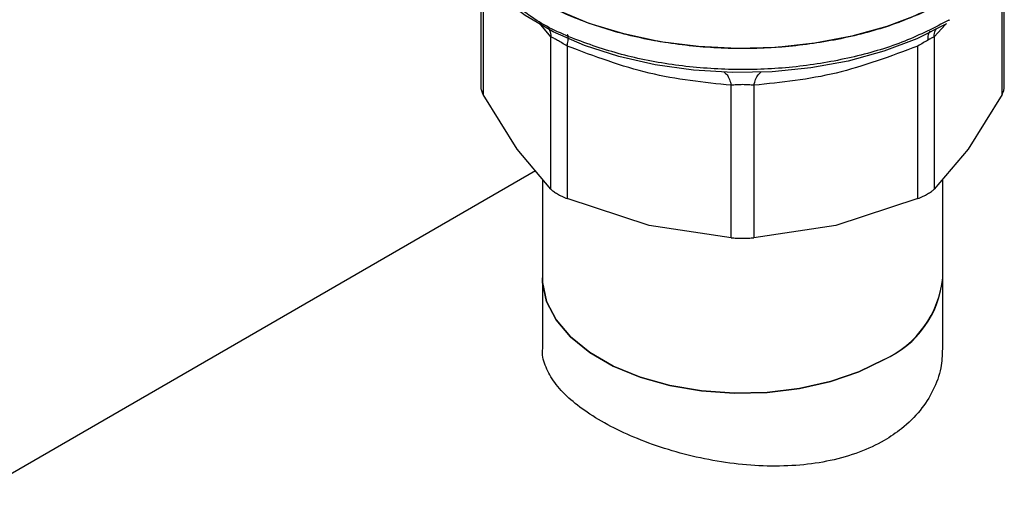
# Model space of a CAD drawing. Extents: x 0.4 to 10.6, y 0.4 to 8.1.
# Drawn here: x 2.2 to 2.3, y 5.7 to 5.8 of the extents above; entities that cross this region are included whole.
import ezdxf

# ---------------------------------------------------------------- set-up
doc = ezdxf.new("R2010")
doc.units = 0
doc.linetypes.add('SLD-SOLID', pattern=[0])
doc.layers.get('0').update_dxf_attribs({"linetype": 'CONTINUOUS'})

msp = doc.modelspace()

# ---------------------------------------------------------------- linework, layer by layer
at = {"color": 7, "linetype": 'SLD-SOLID'}
for p, q in [((2.249357612194429, 5.782081366373781), (2.249357612194431, 5.769748925901618)), ((2.307055931368297, 5.769748925901609), (2.307055931368295, 5.782314759626753)), ((2.300941832331333, 5.777211877402483), (2.301034535596327, 5.777265612969332)), ((2.25709613871516, 5.758594028871015), (2.257096118105154, 5.775393383904236)), ((2.299317404847598, 5.775393365978408), (2.299317404847605, 5.758594028870585)), ((2.258871771146707, 5.774368321778346), (2.25887171647157, 5.757569009650743)), ((2.297541827091143, 5.757569009649961), (2.297541830616217, 5.77436834891593)), ((2.276951248709244, 5.753245824674613), (2.276951198322257, 5.770045162882832)), ((2.279462352444709, 5.77004516299657), (2.279462294853478, 5.753245824675707)), ((2.253351744987763, 5.762999792093663), (2.249607352322329, 5.76903111874586)), ((2.306806191240222, 5.769031118745835), (2.30306179857441, 5.762999792092995)), ((2.257096138715216, 5.758594028871062), (2.253351744987763, 5.762999792093663)), ((2.30306179857441, 5.762999792092995), (2.299317405908804, 5.758594029903449)), ((2.255382619743401, 5.760610205431741), (2.017710984805692, 5.62340529107092)), ((2.256143123487392, 5.759715374473835), (2.256143123487392, 5.748851088499003)), ((2.300270420075318, 5.748851088499004), (2.300270420075318, 5.759715374312517)), ((2.267911482591431, 5.754594634484047), (2.25887171647148, 5.757569009650444)), ((2.297541824528424, 5.757569008590737), (2.28850206051972, 5.754594634376055)), ((2.276951246146759, 5.753245824840533), (2.267911482591431, 5.754594634484047)), ((2.28850206051972, 5.754594634376055), (2.279462297416076, 5.753245824840476)), ((2.256143123487392, 5.748851088498999), (2.256143123487392, 5.741019883917232)), ((2.300270420075318, 5.741019883917232), (2.300270420075318, 5.748851088499))]:
    msp.add_line(p, q, dxfattribs=at)
at = {"color": 8, "linetype": 'SLD-SOLID'}
for p, q in [((2.24960736857982, 5.781776636880569), (2.249607351260971, 5.769031120672455)), ((2.306806192301797, 5.769031120672039), (2.306806169935499, 5.782042590582219)), ((2.257096118105154, 5.775393383904236), (2.255839315500674, 5.776869532279152)), ((2.300556674026463, 5.77674945575041), (2.299317404847598, 5.775393365978408))]:
    msp.add_line(p, q, dxfattribs=at)
at = {"color": 7, "linetype": 'SLD-SOLID', "flags": 128}
for points in [[(2.300941832331329, 5.779527081039704), (2.297703607031183, 5.777892599793507), (2.294116425791086, 5.776522279053873), (2.290244492272061, 5.775440644932639), (2.286157106654535, 5.774667056605108), (2.281927425298082, 5.77421535981796), (2.277631151382964, 5.774093639076958), (2.273345179968462, 5.774304072949807), (2.269146221718866, 5.774842895073968), (2.265109429929776, 5.775700461567323), (2.261307055428318, 5.77686142363516), (2.257807153421977, 5.778305002284152), (2.254672365440965, 5.780005360226456), (2.251958798175032, 5.781932064317592), (2.249715019271376, 5.784050630251341), (2.247981188066954, 5.786323139762643), (2.246788336813405, 5.788708919291796), (2.246157815259296, 5.791165267963122), (2.246054540810225, 5.792651752128709)], [(2.300677622112814, 5.776802631953283), (2.297408547008242, 5.775157081597099), (2.293781779162346, 5.773783831262123), (2.289864878397988, 5.772708462003807), (2.285730809165348, 5.771951005916756), (2.281456581352268, 5.771525572974708), (2.277121815735759, 5.771440088188426), (2.272807260797564, 5.771696143977732), (2.268593288532729, 5.772288970507752), (2.264558397271407, 5.773207524541898), (2.26077774940349, 5.774434695156487), (2.257321771245495, 5.775947622484864), (2.254254841131545, 5.777718123553472), (2.252064307085177, 5.779344388960152)], [(2.293808127107731, 5.739844617777206), (2.291027446268159, 5.738485037940462), (2.287897050849592, 5.73740821694068), (2.284502329878715, 5.736643527647669), (2.280935882494237, 5.736211828791945), (2.277294992083772, 5.736124895992939), (2.273678972646625, 5.73638510055079), (2.270186459766782, 5.736985344763464), (2.266912720091304, 5.737909255533557), (2.263947052704534, 5.739131630983719), (2.261370353281867, 5.740619127898163), (2.259252907466599, 5.742331171238677), (2.257652473660801, 5.744221060925898), (2.256612707526675, 5.746237245695731), (2.256161971173892, 5.748324729283459), (2.256143123487392, 5.748851088499003)], [(2.256143123487392, 5.748851088499003), (2.256161971173892, 5.748324729283459), (2.256612707526675, 5.746237245695731), (2.257652473660801, 5.744221060925898), (2.259252907466599, 5.742331171238677), (2.261370353281868, 5.740619127898163), (2.263947052704534, 5.739131630983719), (2.266912720091304, 5.737909255533557), (2.270186459766782, 5.736985344763464), (2.273678972646625, 5.73638510055079), (2.277294992083772, 5.736124895992939), (2.280935882494237, 5.736211828791945), (2.284502329878715, 5.736643527647669), (2.287897050849592, 5.73740821694068), (2.29102744626816, 5.738485037940462), (2.293808127107731, 5.739844617777206)]]:
    msp.add_lwpolyline(points, dxfattribs=at)
at = {"color": 7, "linetype": 'SLD-SOLID'}
for centre, radius, start, end in [((2.289153227824135, 5.750006222512617), 0.01117704335408798, 294.6119012091703, 354.0679578332192), ((2.289412239507915, 5.749820377309284), 0.01090135799027192, 293.781021279116, 354.8988377632701)]:
    msp.add_arc(centre, radius, start, end, dxfattribs=at)
msp.add_open_spline([(2.300941832331329, 5.779527081039839), (2.299369225067397, 5.778716926693947), (2.296224010539537, 5.777096618002168), (2.290579690915048, 5.775399076584453), (2.284522613125739, 5.774328333406546), (2.278206021832255, 5.773971452019176), (2.271893930233329, 5.774329844155218), (2.265823353360343, 5.775393033589789), (2.260228530376017, 5.777119279232195), (2.255326221107285, 5.779442479114443), (2.251296852583156, 5.78227329054907), (2.248325381126819, 5.785502944031644), (2.246413524884853, 5.789007321243031), (2.246174202168434, 5.79143694183358), (2.246054540810224, 5.792651752128856)], degree=3, dxfattribs=at)
at = {"color": 8, "linetype": 'SLD-SOLID'}
for points, knots in [([(2.300941832331333, 5.777211877402617), (2.299371385598906, 5.776402715112246), (2.296230492134055, 5.774784390531507), (2.2905947232721, 5.773087771715264), (2.28454702205348, 5.772016338979959), (2.278238297440697, 5.771656189928154), (2.271937478259753, 5.772011723224973), (2.265858507486555, 5.773061904786974), (2.260317541149267, 5.774805513263963), (2.256338935954286, 5.776540025538595), (2.254592744818527, 5.77781892742192), (2.254147378723699, 5.7781451113807)], [0, 0, 0, 0, 0.1198699839565496, 0.2397399679126507, 0.3596099518687542, 0.4794799358248578, 0.599349919780961, 0.7192199037370639, 0.8390898876931672, 0.9589598716492678, 1, 1, 1, 1]), ([(2.256768260134589, 5.776423066972485), (2.256830153108592, 5.776321921684206), (2.257016411571244, 5.776017538736009), (2.257064210832646, 5.775643279953545), (2.257096126582494, 5.775393385931552)], [0, 0, 0, 0, 0.3322961712520658, 1, 1, 1, 1]), ([(2.299317403698288, 5.77539336632763), (2.299346918337847, 5.77564447307447), (2.29938650148731, 5.775981241405022), (2.299550071862719, 5.776255438586936), (2.299591678201957, 5.776325184351967)], [0, 0, 0, 0, 0.7456364629930682, 1, 1, 1, 1]), ([(2.258871774406593, 5.774368326320904), (2.258914388338482, 5.774567275911219), (2.259001058620723, 5.77497190924074), (2.259012654264556, 5.775382527125972), (2.25897414705109, 5.775603543429864), (2.258905301239226, 5.775615049339849), (2.25889215574189, 5.775617246291342)], [0, 0, 0, 0, 0.3019607008019148, 0.6141423239739012, 0.9263238980639615, 1, 1, 1, 1]), ([(2.298840238793226, 5.775994805462554), (2.29877698601127, 5.775869848528146), (2.298635476569522, 5.775590294246362), (2.298616630175458, 5.775204334438864), (2.298606207861368, 5.774990893378142)], [0, 0, 0, 0, 0.4469863012313579, 1, 1, 1, 1]), ([(2.27617761452458, 5.771482329993075), (2.276287437324585, 5.771395079553751), (2.276507082938433, 5.771220578664109), (2.276775557143814, 5.770716536613181), (2.27689330678811, 5.770266460522946), (2.276951201778869, 5.770045167700868)], [0, 0, 0, 0, 0.337011261932572, 0.6740225663239101, 1, 1, 1, 1]), ([(2.279462349134461, 5.770045167610666), (2.279520243768645, 5.770266460524178), (2.279637992682441, 5.770716536780189), (2.279906465622299, 5.771220579133766), (2.280126109787005, 5.771395080203098), (2.280235931859443, 5.771482330729886)], [0, 0, 0, 0, 0.3259774590553343, 0.6629887599548977, 1, 1, 1, 1])]:
    msp.add_open_spline(points, degree=3, knots=knots, dxfattribs=at)
at = {"color": 7, "linetype": 'SLD-SOLID'}
for points, knots in [([(2.258871771146938, 5.774368321778669), (2.258678990225536, 5.774482004174736), (2.258301832337381, 5.774704413177189), (2.257793323821247, 5.774999372073522), (2.257368975304038, 5.775242933894448), (2.257188404195896, 5.775342498520779), (2.257096118105584, 5.775393383904338)], [0, 0, 0, 0, 0.2556496149825684, 0.500154622113182, 0.744539554748038, 1, 1, 1, 1]), ([(2.299317404847534, 5.775393365978423), (2.299226293086697, 5.775343213644708), (2.299048060342268, 5.775245105694696), (2.298751277145675, 5.775074356155274), (2.298606208156901, 5.774990892996638)], [0, 0, 0, 0, 0.5111954098509851, 1, 1, 1, 1]), ([(2.276951198322257, 5.770045162882832), (2.273944408291728, 5.770354943029807), (2.26791813314991, 5.770975811258115), (2.261891457122866, 5.773235897889242), (2.258871771146707, 5.774368321778346)], [0, 0, 0, 0, 0.4989466892515836, 1, 1, 1, 1]), ([(2.297541830616217, 5.77436834891593), (2.294537528750195, 5.773240973023889), (2.288511315074761, 5.770979613040457), (2.282484543845622, 5.770357252570003), (2.279462352444709, 5.77004516299657)], [0, 0, 0, 0, 0.4985388882358148, 1, 1, 1, 1]), ([(2.298606208156901, 5.774990892996638), (2.298445022683946, 5.774897550127481), (2.298115234738638, 5.774706569188165), (2.297735809772455, 5.774482766794128), (2.297541830616208, 5.774368348915942)], [0, 0, 0, 0, 0.4887548961326703, 1, 1, 1, 1]), ([(2.249357612194431, 5.76985971904074), (2.249368519212752, 5.769730684339854), (2.249390439002746, 5.769471363830643), (2.249534814991364, 5.769178339629502), (2.249607351261005, 5.769031120672463)], [0, 0, 0, 0, 0.4975877198378733, 1, 1, 1, 1]), ([(2.279462352444467, 5.770045162996905), (2.279260592258279, 5.770064567822811), (2.278866042049416, 5.770102514745137), (2.278206053257339, 5.770118008467719), (2.27754664960036, 5.770102302642255), (2.277152524609757, 5.770064482239698), (2.276951198322463, 5.770045162883119)], [0, 0, 0, 0, 0.255818812830562, 0.5002640408902326, 0.7447256893803367, 0.9999999999999999, 0.9999999999999999, 0.9999999999999999, 0.9999999999999999]), ([(2.306806192301718, 5.769031120672059), (2.306878728571311, 5.769178339629082), (2.307023104559863, 5.769471363830263), (2.307045024349934, 5.769730684339438), (2.307055931368297, 5.769859719040335)], [0, 0, 0, 0, 0.5024122800441344, 1, 1, 1, 1]), ([(2.257096138715181, 5.75859402887102), (2.25718852114659, 5.758511795694138), (2.257371619628944, 5.758348812650103), (2.25766298070647, 5.758171951112101), (2.257807335405714, 5.758084325152097)], [0, 0, 0, 0, 0.5045505032135664, 1, 1, 1, 1]), ([(2.257807335405714, 5.758084325152097), (2.257966883612474, 5.757996521903542), (2.25828910742836, 5.757819194321046), (2.258676260927412, 5.757652942403698), (2.258871716471597, 5.757569009650781)], [0, 0, 0, 0, 0.4951471582642388, 1, 1, 1, 1]), ([(2.297541827091134, 5.757569009649974), (2.297735243087434, 5.757652373316811), (2.298120217746624, 5.757818300126605), (2.298619420353498, 5.758083299005858), (2.299039093572135, 5.758348755849602), (2.299224336517159, 5.758512008655938), (2.29931740484754, 5.7585940288706)], [0, 0, 0, 0, 0.251206140044432, 0.4999999999979099, 0.7487938599521843, 0.9999999999999999, 0.9999999999999999, 0.9999999999999999, 0.9999999999999999]), ([(2.276951248709276, 5.753245824674658), (2.27715382371902, 5.753234498813643), (2.277557028453252, 5.753211955851476), (2.278206771780086, 5.753202218319577), (2.278856515107718, 5.753211955851662), (2.279259719842983, 5.753234498814408), (2.279462294853464, 5.753245824675727)], [0, 0, 0, 0, 0.2512061396123182, 0.4999999994485947, 0.7487938595621724, 1, 1, 1, 1]), ([(2.300232318375434, 5.741021177742768), (2.300204795805531, 5.740316270477186), (2.300144099427413, 5.738761716593592), (2.299297191317623, 5.736451864549422), (2.297852094433381, 5.734178256467897), (2.295974619513138, 5.73233146293857), (2.29370035574603, 5.730787059164442), (2.291087965206055, 5.729563304602196), (2.287949456027697, 5.728656941123523), (2.284523612990661, 5.728154618399873), (2.280945955046785, 5.72805283571992), (2.27724270328607, 5.728329946025055), (2.273561849999689, 5.728953569238888), (2.269957500523932, 5.729892873350773), (2.266620040715506, 5.73107872179602), (2.263597722300868, 5.7324727397693), (2.261043913817836, 5.733986967706799), (2.258964266498517, 5.735610599120307), (2.257417129169252, 5.737280438314614), (2.256476836011486, 5.739009001736581), (2.256073140874247, 5.740258538726962), (2.25616901550046, 5.740932731294384), (2.256181225187272, 5.741018590091697)], [0, 0, 0, 0, 0.04533691651369869, 0.09998290992005232, 0.1532619219408955, 0.2081583999341849, 0.2500300161100779, 0.3019388014332321, 0.3553800514544913, 0.4072813747847677, 0.4606391190088793, 0.5134496065231142, 0.5677531208132599, 0.6211645533476718, 0.6761791617499514, 0.7286157341032828, 0.7826348133741607, 0.8340777609303682, 0.8869910388152108, 0.9388858249535854, 0.9922170759190266, 1, 1, 1, 1])]:
    msp.add_open_spline(points, degree=3, knots=knots, dxfattribs=at)

doc.saveas('drawing.dxf')
